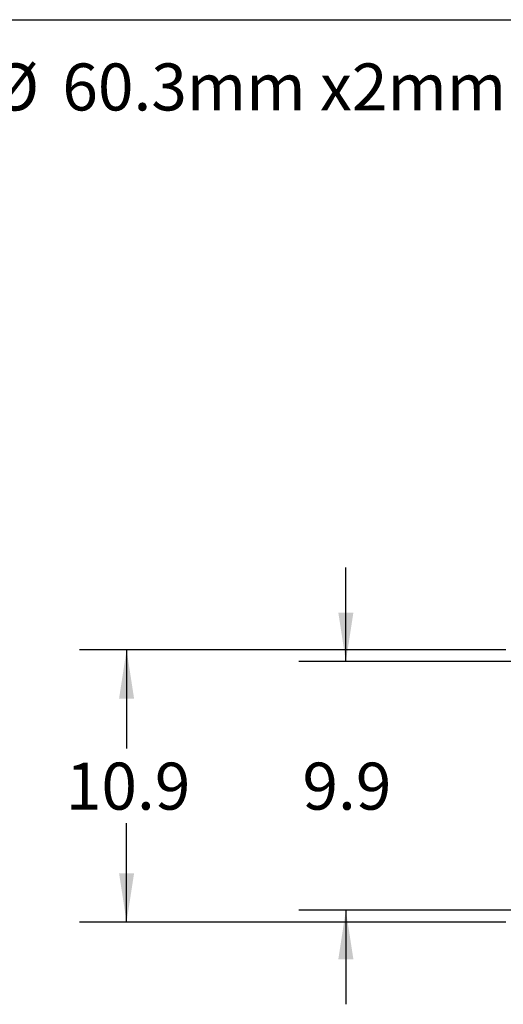
# Model space of a CAD drawing. Extents: x 0.4 to 10.6, y 0.4 to 8.1.
# Drawn here: x 5.4 to 6.7, y 5.5 to 8.1 of the extents above; entities that cross this region are included whole.
import ezdxf

# ---------------------------------------------------------------- set-up
doc = ezdxf.new("R2010")
doc.units = 0
doc.linetypes.add('SLD-SOLID', pattern=[0])
doc.layers.get('0').update_dxf_attribs({"linetype": 'CONTINUOUS'})
doc.styles.add('SLDTEXTSTYLE0', font='TXT', dxfattribs={"width": 0.75})
doc.dimstyles.new('SLDDIMSTYLE0', dxfattribs={"dimtxt": 0.125, "dimasz": 0.13, "dimexe": 0, "dimexo": 0.0625, "dimgap": 0.03125, "dimtad": 0, "dimtih": 1, "dimtoh": 1, "dimdec": 1, "dimlfac": 15, "dimrnd": 1e-09, "dimzin": 12, "dimtxsty": 'SLDTEXTSTYLE0', "dimsah": 1, "dimcen": 0.09, "dimazin": 3, "dimtfac": 1, "dimtdec": 1, "dimtmove": 0, "dimatfit": 3, "dimtolj": 1, "dimtzin": 12})
doc.dimstyles.new('SLDDIMSTYLE1', dxfattribs={"dimtxt": 0.125, "dimasz": 0.13, "dimexe": 0, "dimexo": 0.0625, "dimgap": 0.03125, "dimtad": 0, "dimtih": 1, "dimtoh": 1, "dimdec": 1, "dimlfac": 15, "dimrnd": 1e-09, "dimzin": 12, "dimtxsty": 'SLDTEXTSTYLE0', "dimsah": 1, "dimcen": 0.09, "dimazin": 3, "dimtfac": 1, "dimtdec": 1, "dimtofl": 0, "dimtmove": 0, "dimatfit": 3, "dimtolj": 1, "dimtzin": 12})

# ---------------------------------------------------------------- blocks, each defined once
blk = doc.blocks.new('SW_NOTE_0')
at = {"color": 0, "linetype": 'CONTINUOUS', "char_height": 0.125, "attachment_point": 1, "style": 'SLDTEXTSTYLE0'}
for s, insert in [('%%c', (4.3965, 0.1611)), ('60.3mm x2mm', (4.585, 0.1611))]:
    blk.add_mtext(s, dxfattribs=dict(at, insert=insert))
blk = doc.blocks.new('_D_6')
at = {"color": 7, "linetype": 'SLD-SOLID'}
for p, q in [((6.6657, 6.431), (5.5322, 6.431)), ((5.6572, 6.431), (5.6572, 6.168)), ((5.6572, 5.7066), (5.6572, 5.9696)), ((6.6657, 5.7066), (5.5322, 5.7066))]:
    blk.add_line(p, q, dxfattribs=at)
for points in [[(5.6572, 6.431), (5.6372, 6.301), (5.6772, 6.301)], [(5.6572, 5.7066), (5.6772, 5.8366), (5.6372, 5.8366)]]:
    blk.add_solid(points, dxfattribs=at)
at = {"color": 7, "linetype": 'SLD-SOLID', "insert": (5.4956, 6.1307), "char_height": 0.125, "attachment_point": 1, "style": 'SLDTEXTSTYLE0'}
blk.add_mtext('10.9', dxfattribs=at)
blk = doc.blocks.new('_D_7')
at = {"color": 7, "linetype": 'SLD-SOLID'}
for p, q in [((6.2405, 6.3995), (6.2405, 6.6495)), ((6.7182, 6.3995), (6.1155, 6.3995)), ((6.7182, 5.7381), (6.1155, 5.7381)), ((6.2405, 5.7381), (6.2405, 5.4881))]:
    blk.add_line(p, q, dxfattribs=at)
for points in [[(6.2405, 6.3995), (6.2605, 6.5295), (6.2205, 6.5295)], [(6.2405, 5.7381), (6.2205, 5.6081), (6.2605, 5.6081)]]:
    blk.add_solid(points, dxfattribs=at)
at = {"color": 7, "linetype": 'SLD-SOLID', "insert": (6.125, 6.1307), "char_height": 0.125, "attachment_point": 1, "style": 'SLDTEXTSTYLE0'}
blk.add_mtext('9.9', dxfattribs=at)

msp = doc.modelspace()

# ---------------------------------------------------------------- linework, layer by layer
at = {"color": 7, "linetype": 'SLD-SOLID'}
msp.add_line((0.3937, 8.1063), (10.6063, 8.1063), dxfattribs=at)

# ---------------------------------------------------------------- block references
at = {"color": 7, "linetype": 'CONTINUOUS'}
msp.add_blockref('SW_NOTE_0', (0.9013, 7.8288), dxfattribs=at)

# ---------------------------------------------------------------- dimensions: what is measured, and where the dimension line sits
at = {"color": 7, "linetype": 'SLD-SOLID'}
for base, p1, p2, dimstyle, picture, middle in [((6.2405, 5.7381), (6.7682, 6.3995), (6.7682, 5.7381), 'SLDDIMSTYLE0', '_D_7', (6.2405, 6.0688)), ((5.6572, 6.431), (6.7157, 5.7066), (6.7157, 6.431), 'SLDDIMSTYLE1', '_D_6', (5.6572, 6.0688))]:
    dim = msp.add_linear_dim(base=base, p1=p1, p2=p2, angle=90, dimstyle=dimstyle, dxfattribs=at)
    dim.commit()
    dim.dimension.update_dxf_attribs({"geometry": picture, "text_midpoint": middle, "dimtype": 160})

doc.saveas('drawing.dxf')
